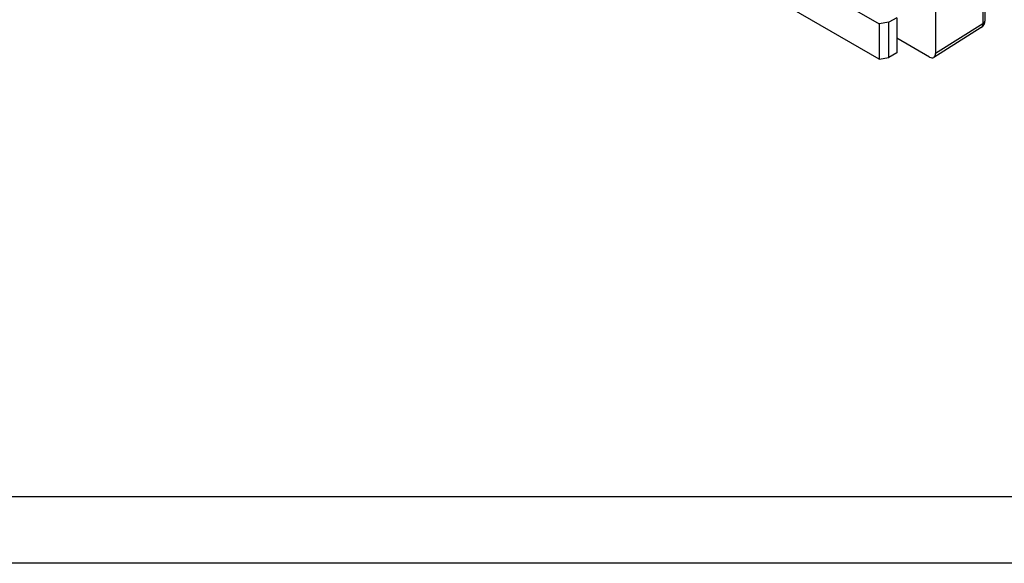
# Model space of a CAD drawing. Units: millimetres. Extents: x 1 to 419, y 1 to 296.
# Drawn here: x 64 to 123, y 1 to 34 of the extents above; entities that cross this region are included whole.
import ezdxf

# ---------------------------------------------------------------- set-up
doc = ezdxf.new("R2010")
doc.units = ezdxf.units.MM

msp = doc.modelspace()

# ---------------------------------------------------------------- linework, layer by layer
at = {"color": 5, "linetype": 'Continuous'}
for p, q in [((119.0478093, 65.5567715), (119.0478093, 31.6717749)), ((67.4290143, 61.3106008), (115.6536968, 33.4680673)), ((121.8988494, 47.4898752), (121.8988494, 33.4681219)), ((122.0302108, 33.663148), (122.0302108, 47.6849013)), ((115.6536968, 31.3451762), (102.3244637, 39.0408126)), ((116.714357, 33.8354908), (116.2332523, 33.5577249)), ((116.714357, 33.8354908), (116.714357, 32.6107459)), ((116.2332523, 33.5577249), (115.6536968, 33.4680673)), ((115.6536968, 33.4680673), (115.6536968, 31.3451762)), ((116.2332523, 31.4348338), (116.2332523, 33.5577249)), ((121.79675, 33.240115), (118.9497947, 31.4463417)), ((121.8988494, 33.4681219), (119.0478093, 31.6717749)), ((118.6939191, 31.4678452), (116.714357, 32.6107459)), ((116.714357, 32.6107459), (116.714357, 31.7125997)), ((115.6536968, 31.3451762), (116.2332523, 31.4348338)), ((116.714357, 31.7125997), (116.2332523, 31.4348338))]:
    msp.add_line(p, q, dxfattribs=at)
at = {"color": 3, "linetype": 'Continuous'}
msp.add_line((415, 5), (20, 5), dxfattribs=at)
at = {"color": 1, "linetype": 'Continuous'}
msp.add_line((419, 1), (1, 1), dxfattribs=at)
at = {"color": 5, "linetype": 'Continuous'}
msp.add_arc((121.5302108, 33.663148), 0.5, 302.213686273, 0, dxfattribs=at)
for centre, major_axis, ratio, start_param, end_param in [((121.5302108, 33.663148), (-0.2665392, 0.4230329), 0.6019844247, 3.1415926536, 3.9042012127), ((121.5302108, 33.663148), (-0.5, 0), 0.5773502692, 2.3998277215, 3.1415926536), ((118.6939191, 31.8760935), (0.2504763, -0.4330127), 0.5773497457, 5.4968349131, 7.0676312399)]:
    msp.add_ellipse(centre, major_axis=major_axis, ratio=ratio, start_param=start_param, end_param=end_param, dxfattribs=at)

doc.saveas('drawing.dxf')
